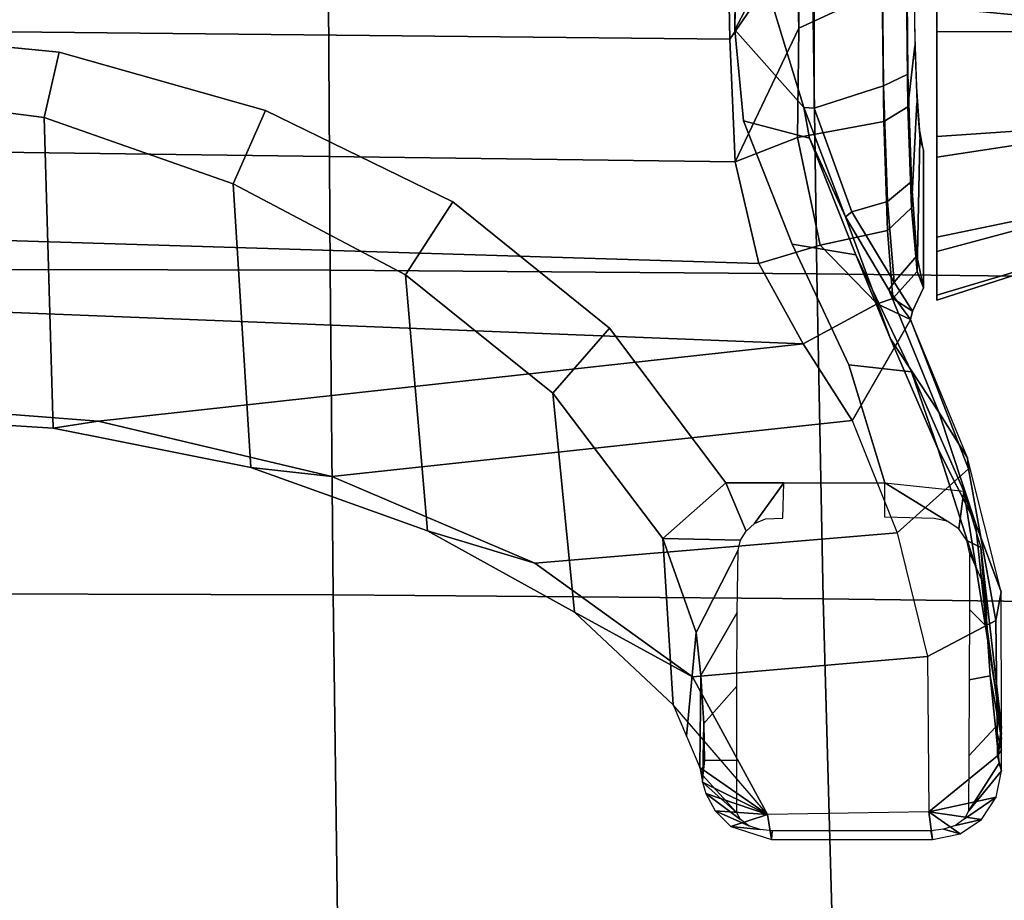
# Model space of a CAD drawing. Units: millimetres. Extents: x 3018 to 7170, y -2638 to 572.
# Drawn here: x 3928 to 4037, y -228 to -131 of the extents above; entities that cross this region are included whole.
import ezdxf

# ---------------------------------------------------------------- set-up
doc = ezdxf.new("R2010")
doc.units = ezdxf.units.MM
doc.header["$LTSCALE"] = 200
for name, color, linetype in [('2ddim', 7, 'Continuous'), ('72_HWAP_INSERT', 7, 'Continuous'), ('72_HWAP_SS_D3_AURN-ZODY-SEAT', 7, 'Continuous'), ('72_HWAP_SS_D3_AURN-ZODYRM', 7, 'Continuous'), ('72_HWAP_SS_D3_AURN-ZODYSE', 7, 'Continuous'), ('72_HWAP_SS_D3_AURN-ZODYSESSORY', 7, 'Continuous')]:
    doc.layers.add(name, color=color, linetype=linetype)
doc.styles.add('Trebuchet', font='trebuc.TTF')
doc.dimstyles.new('MM', dxfattribs={"dimscale": 350, "dimtxt": 0.3, "dimasz": 0.18, "dimexe": 0.18, "dimexo": 0.0625, "dimgap": 0.09, "dimtad": 1, "dimtoh": 1, "dimdec": 0, "dimzin": 0, "dimdsep": 46, "dimtxsty": 'Trebuchet', "dimcen": 0.09, "dimclrd": 11, "dimclre": 11, "dimclrt": 2, "dimadec": 0, "dimazin": 0, "dimtfac": 1, "dimtdec": 0, "dimtofl": 0, "dimtmove": 0, "dimatfit": 3, "dimfxl": 1, "dimtolj": 1, "dimtzin": 0, "dimarcsym": 0})

# ---------------------------------------------------------------- blocks, each defined once
blk = doc.blocks.new('*D24')
at = {"layer": '2ddim', "color": 11, "lineweight": -2}
for p, q in [((3018.12, -435.89), (3018.12, 480.91)), ((4818.12, -435.89), (4818.12, 480.91)), ((3081.12, 417.91), (4755.12, 417.91))]:
    blk.add_line(p, q, dxfattribs=at)
at = {"layer": '2ddim', "color": 11}
for points in [[(3081.12, 428.41), (3081.12, 407.41), (3018.12, 417.91)], [(4755.12, 428.41), (4755.12, 407.41), (4818.12, 417.91)]]:
    blk.add_solid(points, dxfattribs=at)
at = {"layer": 'Defpoints', "color": 0}
for p in [(4818.12, 417.91), (3018.12, -457.76), (4818.12, -457.76)]:
    blk.add_point(p, dxfattribs=at)
at = {"layer": '2ddim', "color": 2, "insert": (3918.12, 502.83), "char_height": 105, "attachment_point": 5, "style": 'Trebuchet'}
blk.add_mtext('\\A1;1800', dxfattribs=at)
blk = doc.blocks.new('72HCSS3SZT-20-702MA1-ARM')
mesh = blk.add_polymesh((2, 13))
for k, corner in enumerate([(0.06842, 0.15226, 0.30388), (0.07677, 0.15251, 0.29779), (0.08676, 0.15268, 0.29511), (0.09702, 0.15263, 0.29622), (0.10623, 0.1523, 0.30083), (0.11316, 0.15191, 0.30843), (0.11683, 0.15173, 0.31805), (0.11671, 0.1517, 0.32835), (0.11296, 0.15159, 0.33796), (0.10605, 0.15129, 0.34563), (0.09683, 0.15108, 0.35029), (0.08654, 0.15089, 0.35129), (0.07655, 0.15074, 0.34864), (0.05577, 0.12128, 0.30471), (0.0655, 0.12128, 0.29315), (0.07898, 0.12128, 0.28634), (0.09404, 0.12128, 0.28533), (0.10834, 0.12128, 0.29017), (0.1195, 0.12128, 0.30033), (0.12592, 0.12128, 0.31398), (0.1265, 0.12128, 0.32907), (0.12111, 0.12128, 0.34318), (0.11064, 0.12128, 0.35407), (0.09672, 0.12128, 0.35989), (0.08163, 0.12128, 0.36004), (0.06769, 0.12128, 0.35419)]):
    mesh.set_mesh_vertex(divmod(k, 13), corner)
blk = doc.blocks.new('72HCSS3SZT-20-702MA1-BASE')
mesh = blk.add_polymesh((4, 7))
for k, corner in enumerate([(0.02413, 0.02299, 0.16828), (0.03883, 0.06957, 0.15787), (0.05349, 0.11593, 0.1465), (0.06811, 0.16205, 0.13414), (0.08269, 0.20792, 0.12081), (0.09721, 0.25351, 0.1065), (0.11167, 0.2988, 0.09124), (0.02244, 0.02456, 0.17508), (0.03742, 0.07098, 0.16421), (0.0523, 0.11735, 0.1523), (0.06707, 0.16358, 0.1394), (0.08174, 0.20958, 0.1256), (0.09631, 0.25529, 0.11098), (0.11079, 0.30061, 0.09561), (0.01828, 0.02847, 0.17947), (0.03377, 0.07445, 0.16797), (0.04899, 0.1204, 0.15567), (0.06396, 0.16626, 0.14255), (0.07872, 0.21197, 0.12866), (0.09331, 0.25746, 0.11404), (0.10777, 0.30266, 0.09872), (0.01225, 0.03205, 0.18112), (0.0281, 0.07773, 0.16931), (0.04372, 0.12331, 0.15684), (0.05907, 0.16879, 0.14367), (0.07415, 0.21415, 0.12981), (0.08897, 0.25938, 0.11525), (0.1035, 0.30446, 0.09997)]):
    mesh.set_mesh_vertex(divmod(k, 7), corner)
mesh = blk.add_polymesh((2, 7))
for k, corner in enumerate([(0.11167, 0.2988, 0.09124), (0.09721, 0.25351, 0.1065), (0.08269, 0.20792, 0.12081), (0.06811, 0.16205, 0.13414), (0.05349, 0.11593, 0.1465), (0.03883, 0.06957, 0.15787), (0.02413, 0.02299, 0.16828), (0.11194, 0.2979, 0.0753), (0.09751, 0.25209, 0.08484), (0.08308, 0.20627, 0.09437), (0.06864, 0.16045, 0.10391), (0.05421, 0.11463, 0.11344), (0.03978, 0.06881, 0.12298), (0.02535, 0.02299, 0.13251)]):
    mesh.set_mesh_vertex(divmod(k, 7), corner)
blk = doc.blocks.new('72HCSS3SZT-20-702MA1-BASEACC')
for points in [[(0.1584, 0.12669, 0.39206), (0.17386, 0.12846, 0.38738), (0.16471, 0.12701, 0.38711), (0.15391, 0.12616, 0.38912)], [(0.17386, 0.12846, 0.38738), (0.17699, 0.12802, 0.38247), (0.17456, 0.12846, 0.38798)], [(0.17456, 0.12846, 0.38798), (0.17699, 0.12802, 0.38247), (0.17507, 0.12846, 0.38843)], [(0.17507, 0.12846, 0.38843), (0.17699, 0.12802, 0.38247), (0.17631, 0.12846, 0.38875)], [(0.17864, 0.12846, 0.38887), (0.17631, 0.12846, 0.38875), (0.17699, 0.12802, 0.38247)], [(0.17864, 0.12846, 0.38887), (0.17699, 0.12802, 0.38247), (0.1832, 0.12041, 0.37862), (0.18156, 0.12788, 0.38903)], [(0.18314, 0.1248, 0.39578), (0.17864, 0.12846, 0.38887), (0.1778, 0.12818, 0.39279)], [(0.1832, 0.12041, 0.37862), (0.18403, 0.12622, 0.38916), (0.18156, 0.12788, 0.38903)], [(0.15391, 0.12616, 0.38912), (0.16471, 0.12701, 0.38711), (0.15619, 0.12565, 0.3864), (0.14767, 0.12429, 0.3857)], [(0.18403, 0.12622, 0.38916), (0.1832, 0.12041, 0.37862), (0.18562, 0.12388, 0.38924)], [(0.18562, 0.12388, 0.38924), (0.1832, 0.12041, 0.37862), (0.18626, 0.12082, 0.38927)], [(0.16599, 0.12024, 0.35411), (0.16823, 0.0942, 0.3573), (0.15564, 0.07672, 0.33937), (0.15227, 0.11688, 0.33457)], [(0.1832, 0.12041, 0.37862), (0.18351, 0.10252, 0.37909), (0.16823, 0.0942, 0.3573), (0.16599, 0.12024, 0.35411)], [(0.18626, 0.12082, 0.38927), (0.1832, 0.12041, 0.37862), (0.18351, 0.10252, 0.37909), (0.18626, 0.10294, 0.38927)], [(0.18531, 0.10302, 0.39407), (0.18626, 0.10294, 0.38927), (0.18626, 0.12082, 0.38927), (0.18531, 0.12063, 0.39407)], [(0.15227, 0.11688, 0.33457), (0.15564, 0.07672, 0.33937), (0.14603, 0.05421, 0.32568), (0.13981, 0.11189, 0.31682)], [(0.11671, 0.11186, 0.35084), (0.11557, 0.1158, 0.35098), (0.10272, 0.11538, 0.35869), (0.10522, 0.10769, 0.35926)], [(0.12449, 0.11654, 0.33898), (0.11557, 0.1158, 0.35098), (0.11671, 0.11186, 0.35084)], [(0.10522, 0.10769, 0.35926), (0.10272, 0.11538, 0.35869), (0.08789, 0.11523, 0.36096), (0.09058, 0.10769, 0.36237)], [(0.14603, 0.05421, 0.32568), (0.1399, 0.02828, 0.31695), (0.13131, 0.10647, 0.30472), (0.13981, 0.11189, 0.31682)], [(0.10855, 0.10717, 0.36139), (0.11726, 0.11114, 0.35175), (0.10513, 0.10652, 0.36009)], [(0.10663, 0.09985, 0.36757), (0.10855, 0.10717, 0.36139), (0.10513, 0.10652, 0.36009), (0.09653, 0.09888, 0.3641)], [(0.09635, 0.10597, 0.28102), (0.08681, 0.10573, 0.27703), (0.07679, 0.10559, 0.27447), (0.07741, 0.10613, 0.2823)], [(0.09653, 0.09888, 0.3641), (0.10513, 0.10652, 0.36009), (0.09048, 0.10208, 0.36252)], [(0.09635, 0.10597, 0.28102), (0.10845, 0.10582, 0.28549), (0.11115, 0.09892, 0.28209)], [(0.11631, -0.09937, 0.28644), (0.12241, 0.10155, 0.29271), (0.13131, 0.10647, 0.30472), (0.1231, -0.10147, 0.29354)], [(0.13131, 0.10647, 0.30472), (0.1399, 0.02828, 0.31695), (0.13776, 0.00048, 0.31392), (0.1231, -0.10147, 0.29354)], [(0.09653, 0.09888, 0.3641), (0.09048, 0.10208, 0.36252), (0.07559, 0.1028, 0.3601), (0.07516, 0.0992, 0.36109)], [(0.18626, 0.10294, 0.38927), (0.18351, 0.10252, 0.37909), (0.18481, 0.09843, 0.38881)], [(0.10858, -0.09831, 0.28012), (0.11115, 0.09892, 0.28209), (0.12241, 0.10155, 0.29271), (0.11631, -0.09937, 0.28644)], [(0.18351, 0.10252, 0.37909), (0.17134, 0.09205, 0.36969), (0.1783, 0.09499, 0.38325)], [(0.18351, 0.10252, 0.37909), (0.1783, 0.09499, 0.38325), (0.1799, 0.09529, 0.38578)], [(0.18351, 0.10252, 0.37909), (0.1799, 0.09529, 0.38578), (0.18117, 0.09567, 0.38729)], [(0.18307, 0.09669, 0.38833), (0.18351, 0.10252, 0.37909), (0.18117, 0.09567, 0.38729)], [(0.18481, 0.09843, 0.38881), (0.18351, 0.10252, 0.37909), (0.18307, 0.09669, 0.38833)], [(0.08147, -0.09764, 0.26808), (0.08252, 0.09803, 0.26834), (0.09755, 0.09834, 0.27374), (0.09558, -0.09792, 0.27285)], [(0.09558, -0.09792, 0.27285), (0.09755, 0.09834, 0.27374), (0.11115, 0.09892, 0.28209), (0.10858, -0.09831, 0.28012)], [(0.18332, 0.0991, 0.39579), (0.17916, 0.09533, 0.3889), (0.1799, 0.09529, 0.38578)], [(0.16332, 0.09459, 0.39556), (0.17482, 0.09352, 0.37647), (0.1783, 0.09499, 0.38325), (0.16807, 0.09513, 0.39803)], [(0.16807, 0.09513, 0.39803), (0.1783, 0.09499, 0.38325), (0.17916, 0.09533, 0.3889), (0.17341, 0.09544, 0.39744)], [(0.17341, 0.09544, 0.39744), (0.17916, 0.09533, 0.3889), (0.17752, 0.09552, 0.394)], [(0.1783, 0.09499, 0.38325), (0.1799, 0.09529, 0.38578), (0.17916, 0.09533, 0.3889)], [(0.15292, 0.09089, 0.38729), (0.17134, 0.09205, 0.36969), (0.17482, 0.09352, 0.37647), (0.16332, 0.09459, 0.39556)]]:
    blk.add_3dface(points)
for points, invisible_edges in [([(0.10285, 0.11906, 0.3371), (0.09616, 0.11884, 0.34094), (0.10143, 0.11808, 0.35576), (0.11333, 0.11848, 0.34874)], 10), ([(0.10763, 0.11939, 0.33105), (0.10285, 0.11906, 0.3371), (0.11333, 0.11848, 0.34874), (0.12159, 0.11908, 0.33768)], 10), ([(0.10988, 0.11982, 0.32288), (0.10763, 0.11939, 0.33105), (0.12159, 0.11908, 0.33768), (0.12513, 0.11982, 0.32368)], 2), ([(0.09616, 0.11884, 0.34094), (0.08853, 0.11876, 0.342), (0.08777, 0.11793, 0.35779), (0.10143, 0.11808, 0.35576)], 10), ([(0.14672, 0.1155, 0.39184), (0.13365, 0.11153, 0.38389), (0.14672, 0.10432, 0.39183)], 2), ([(0.13365, 0.11153, 0.38389), (0.12029, 0.10523, 0.37577), (0.1156, 0.06761, 0.37292), (0.12961, 0.08497, 0.38143)], 10), ([(0.14672, 0.10432, 0.39183), (0.13365, 0.11153, 0.38389), (0.12961, 0.08497, 0.38143), (0.14672, 0.0979, 0.39183)], 3), ([(0.12029, 0.10523, 0.37577), (0.10663, 0.09985, 0.36757), (0.09653, 0.09888, 0.3641), (0.1156, 0.06761, 0.37292)], 12), ([(0.10547, 0.04684, 0.36713), (0.07516, 0.0992, 0.36109), (0.0751, 0.09514, 0.36122), (0.099, 0.02395, 0.3649)], 5), ([(0.1156, 0.06761, 0.37292), (0.09653, 0.09888, 0.3641), (0.07516, 0.0992, 0.36109), (0.10547, 0.04684, 0.36713)], 5), ([(0.099, 0.02395, 0.3649), (0.0751, 0.09514, 0.36122), (0.07084, 0.09112, 0.3608), (0.09667, 0.00017, 0.36448)], 5), ([(0.02509, 0.09114, 0.35477), (0.01255, 0.02811, 0.35748), (0.09667, 0.00017, 0.36448), (0.07084, 0.09112, 0.3608)], 7), ([(0.01255, 0.02811, 0.35748), (0.01255, -0.02774, 0.35748), (0.09667, 0.00017, 0.36448)], 11)]:
    blk.add_3dface(points, dxfattribs=dict(invisible_edges=invisible_edges))
mesh = blk.add_polymesh((4, 4))
for k, corner in enumerate([(0.12863, 0.11836, 0.32386), (0.12533, 0.11595, 0.33945), (0.11726, 0.11114, 0.35175), (0.10855, 0.10717, 0.36139), (0.14398, 0.12468, 0.34399), (0.13889, 0.12152, 0.35529), (0.13076, 0.11616, 0.36337), (0.12147, 0.11232, 0.37002), (0.15883, 0.1284, 0.36555), (0.15122, 0.12558, 0.3705), (0.14292, 0.12139, 0.37486), (0.13444, 0.11848, 0.37794), (0.17386, 0.12846, 0.38738), (0.16471, 0.12701, 0.38711), (0.15619, 0.12565, 0.3864), (0.14767, 0.12429, 0.3857)]):
    mesh.set_mesh_vertex(divmod(k, 4), corner)
mesh = blk.add_polymesh((2, 4))
for k, corner in enumerate([(0.12863, 0.11836, 0.32386), (0.14519, 0.12478, 0.33957), (0.162, 0.12781, 0.36018), (0.17699, 0.12802, 0.38247), (0.12863, 0.11836, 0.32386), (0.14398, 0.12468, 0.34399), (0.15883, 0.1284, 0.36555), (0.17386, 0.12846, 0.38738)]):
    mesh.set_mesh_vertex(divmod(k, 4), corner)
mesh = blk.add_polymesh((2, 4))
for k, corner in enumerate([(0.13981, 0.11189, 0.31682), (0.15227, 0.11688, 0.33457), (0.16599, 0.12024, 0.35411), (0.1832, 0.12041, 0.37862), (0.12863, 0.11836, 0.32386), (0.14519, 0.12478, 0.33957), (0.162, 0.12781, 0.36018), (0.17699, 0.12802, 0.38247)]):
    mesh.set_mesh_vertex(divmod(k, 4), corner)
mesh = blk.add_polymesh((2, 5))
for k, corner in enumerate([(0.1778, 0.12818, 0.39279), (0.1738, 0.1278, 0.39699), (0.16811, 0.12721, 0.39814), (0.16268, 0.12683, 0.39613), (0.1584, 0.12669, 0.39206), (0.18314, 0.1248, 0.39578), (0.17698, 0.12484, 0.40176), (0.16858, 0.12486, 0.40318), (0.16077, 0.12489, 0.39986), (0.15444, 0.1249, 0.39396)]):
    mesh.set_mesh_vertex(divmod(k, 5), corner)
mesh = blk.add_polymesh((2, 5))
for k, corner in enumerate([(0.17864, 0.12846, 0.38887), (0.17631, 0.12846, 0.38875), (0.17507, 0.12846, 0.38843), (0.17456, 0.12846, 0.38798), (0.17386, 0.12846, 0.38738), (0.1778, 0.12818, 0.39279), (0.1738, 0.1278, 0.39699), (0.16811, 0.12721, 0.39814), (0.16268, 0.12683, 0.39613), (0.1584, 0.12669, 0.39206)]):
    mesh.set_mesh_vertex(divmod(k, 5), corner)
mesh = blk.add_polymesh((2, 5))
for k, corner in enumerate([(0.18626, 0.12082, 0.38927), (0.18562, 0.12388, 0.38924), (0.18403, 0.12622, 0.38916), (0.18156, 0.12788, 0.38903), (0.17864, 0.12846, 0.38887), (0.18531, 0.12063, 0.39407), (0.1851, 0.12203, 0.39407), (0.18472, 0.12337, 0.39415), (0.18396, 0.12436, 0.39475), (0.18314, 0.1248, 0.39578)]):
    mesh.set_mesh_vertex(divmod(k, 5), corner)
mesh = blk.add_polymesh((2, 5))
for k, corner in enumerate([(0.15444, 0.1249, 0.39396), (0.15312, 0.12462, 0.3931), (0.15183, 0.12373, 0.39304), (0.15098, 0.12244, 0.39348), (0.15067, 0.12098, 0.39405), (0.1584, 0.12669, 0.39206), (0.15391, 0.12616, 0.38912), (0.14767, 0.12429, 0.3857), (0.14672, 0.1155, 0.39183), (0.15054, 0.1155, 0.3944)]):
    mesh.set_mesh_vertex(divmod(k, 5), corner)
mesh = blk.add_polymesh((2, 4))
for k, corner in enumerate([(0.10663, 0.09985, 0.36757), (0.12029, 0.10523, 0.37577), (0.13365, 0.11153, 0.38389), (0.14672, 0.1155, 0.39184), (0.10855, 0.10717, 0.36139), (0.12147, 0.11232, 0.37002), (0.13444, 0.11848, 0.37794), (0.14767, 0.12429, 0.3857)]):
    mesh.set_mesh_vertex(divmod(k, 4), corner)
mesh = blk.add_polymesh((2, 9))
for k, corner in enumerate([(0.12771, 0.11857, 0.32381), (0.1263, 0.1164, 0.30894), (0.11876, 0.1158, 0.29581), (0.10668, 0.11539, 0.28668), (0.09206, 0.11524, 0.28276), (0.07714, 0.11571, 0.28485), (0.06455, 0.11746, 0.29307), (0.05546, 0.11811, 0.30516), (0.05175, 0.11889, 0.31983), (0.12513, 0.11982, 0.32368), (0.1233, 0.1191, 0.30979), (0.11625, 0.11848, 0.29768), (0.10506, 0.11807, 0.28923), (0.09148, 0.11793, 0.28575), (0.0776, 0.11807, 0.28779), (0.0656, 0.11848, 0.29503), (0.05732, 0.1191, 0.30633), (0.05405, 0.11982, 0.31995)]):
    mesh.set_mesh_vertex(divmod(k, 9), corner)
mesh = blk.add_polymesh((2, 9))
for k, corner in enumerate([(0.12513, 0.11982, 0.32368), (0.12159, 0.11908, 0.33768), (0.11333, 0.11848, 0.34874), (0.10143, 0.11808, 0.35576), (0.08777, 0.11793, 0.35779), (0.07434, 0.11807, 0.35448), (0.0633, 0.11847, 0.34618), (0.05617, 0.11907, 0.33435), (0.05405, 0.11982, 0.31995), (0.12771, 0.11857, 0.32381), (0.12449, 0.11654, 0.33898), (0.11557, 0.1158, 0.35098), (0.10272, 0.11538, 0.35869), (0.08789, 0.11523, 0.36096), (0.07371, 0.11625, 0.35727), (0.06199, 0.11744, 0.34808), (0.05417, 0.11809, 0.33535), (0.05175, 0.11889, 0.31983)]):
    mesh.set_mesh_vertex(divmod(k, 9), corner)
mesh = blk.add_polymesh((2, 9))
for k, corner in enumerate([(0.12513, 0.11982, 0.32368), (0.1233, 0.1191, 0.30979), (0.11625, 0.11848, 0.29768), (0.10506, 0.11807, 0.28923), (0.09148, 0.11793, 0.28575), (0.0776, 0.11807, 0.28779), (0.0656, 0.11848, 0.29503), (0.05732, 0.1191, 0.30633), (0.05405, 0.11982, 0.31995), (0.10988, 0.11982, 0.32288), (0.1087, 0.11941, 0.31505), (0.10463, 0.11907, 0.30828), (0.09829, 0.11884, 0.30357), (0.09065, 0.11876, 0.30163), (0.08284, 0.11884, 0.30276), (0.07604, 0.11907, 0.30678), (0.07129, 0.11941, 0.31309), (0.0693, 0.11982, 0.32075)]):
    mesh.set_mesh_vertex(divmod(k, 9), corner)
mesh = blk.add_polymesh((2, 6))
for k, corner in enumerate([(0.12771, 0.11857, 0.32381), (0.12449, 0.11654, 0.33898), (0.11671, 0.11186, 0.35084), (0.10522, 0.10769, 0.35926), (0.09058, 0.10769, 0.36237), (0.07579, 0.10769, 0.35997), (0.12863, 0.11836, 0.32386), (0.12533, 0.11595, 0.33945), (0.11726, 0.11114, 0.35175), (0.10513, 0.10652, 0.36009), (0.09048, 0.10208, 0.36252), (0.07559, 0.1028, 0.3601)]):
    mesh.set_mesh_vertex(divmod(k, 6), corner)
mesh = blk.add_polymesh((2, 6))
for k, corner in enumerate([(0.12863, 0.11836, 0.32386), (0.1269, 0.11465, 0.30857), (0.12039, 0.10834, 0.2955), (0.10845, 0.10582, 0.28549), (0.09635, 0.10597, 0.28102), (0.07741, 0.10613, 0.2823), (0.12771, 0.11857, 0.32381), (0.1263, 0.1164, 0.30894), (0.11876, 0.1158, 0.29581), (0.10668, 0.11539, 0.28668), (0.09206, 0.11524, 0.28276), (0.07714, 0.11571, 0.28485)]):
    mesh.set_mesh_vertex(divmod(k, 6), corner)
mesh = blk.add_polymesh((2, 4))
for k, corner in enumerate([(0.13981, 0.11189, 0.31682), (0.13131, 0.10647, 0.30472), (0.12241, 0.10155, 0.29271), (0.11115, 0.09892, 0.28209), (0.12863, 0.11836, 0.32386), (0.1269, 0.11465, 0.30857), (0.12039, 0.10834, 0.2955), (0.10845, 0.10582, 0.28549)]):
    mesh.set_mesh_vertex(divmod(k, 4), corner)
mesh = blk.add_polymesh((2, 4))
for k, corner in enumerate([(0.11115, 0.09892, 0.28209), (0.09755, 0.09834, 0.27374), (0.08252, 0.09803, 0.26834), (0.06669, 0.09794, 0.2662), (0.09635, 0.10597, 0.28102), (0.08681, 0.10573, 0.27703), (0.07679, 0.10559, 0.27447), (0.06651, 0.10554, 0.27329)]):
    mesh.set_mesh_vertex(divmod(k, 4), corner)
mesh = blk.add_polymesh((2, 5))
for k, corner in enumerate([(0.15066, 0.10419, 0.39449), (0.14672, 0.10432, 0.39183), (0.14672, 0.0979, 0.39183), (0.15292, 0.09089, 0.38729), (0.16332, 0.09459, 0.39556), (0.15073, 0.1023, 0.39454), (0.15125, 0.10107, 0.39494), (0.15208, 0.10015, 0.39556), (0.15309, 0.0995, 0.39626), (0.15421, 0.09924, 0.39706)]):
    mesh.set_mesh_vertex(divmod(k, 5), corner)
mesh = blk.add_polymesh((2, 5))
for k, corner in enumerate([(0.1799, 0.09529, 0.38578), (0.18117, 0.09567, 0.38729), (0.18307, 0.09669, 0.38833), (0.18481, 0.09843, 0.38881), (0.18626, 0.10294, 0.38927), (0.18332, 0.0991, 0.39579), (0.18406, 0.0995, 0.39479), (0.18474, 0.10045, 0.39421), (0.18516, 0.10169, 0.39408), (0.18531, 0.10302, 0.39407)]):
    mesh.set_mesh_vertex(divmod(k, 5), corner)
mesh = blk.add_polymesh((2, 11))
for k, corner in enumerate([(0.18351, -0.10215, 0.37909), (0.16795, -0.09354, 0.35691), (0.15549, -0.0758, 0.33916), (0.1459, -0.0533, 0.3255), (0.13984, -0.02733, 0.31688), (0.13776, 0.00048, 0.31392), (0.1399, 0.02828, 0.31695), (0.14603, 0.05421, 0.32568), (0.15564, 0.07672, 0.33937), (0.16823, 0.0942, 0.3573), (0.18351, 0.10252, 0.37909), (0.1714, -0.09171, 0.36979), (0.16124, -0.08083, 0.35204), (0.15217, -0.06444, 0.33821), (0.14515, -0.0449, 0.32766), (0.14067, -0.02304, 0.32095), (0.13924, 0.00012, 0.31884), (0.14067, 0.02329, 0.32094), (0.14505, 0.04521, 0.32751), (0.15204, 0.06482, 0.33799), (0.16107, 0.08111, 0.35202), (0.17134, 0.09205, 0.36969)]):
    mesh.set_mesh_vertex(divmod(k, 11), corner)
mesh = blk.add_polymesh((2, 5))
for k, corner in enumerate([(0.16332, 0.09459, 0.39556), (0.16807, 0.09513, 0.39803), (0.17341, 0.09544, 0.39744), (0.17752, 0.09552, 0.394), (0.17916, 0.09533, 0.3889), (0.15421, 0.09924, 0.39706), (0.16111, 0.09915, 0.40219), (0.16928, 0.09912, 0.4043), (0.17746, 0.0991, 0.402), (0.18332, 0.0991, 0.39579)]):
    mesh.set_mesh_vertex(divmod(k, 5), corner)
mesh = blk.add_polymesh((2, 11))
for k, corner in enumerate([(0.15292, -0.09051, 0.38729), (0.1368, -0.07833, 0.3779), (0.12369, -0.06201, 0.37015), (0.11359, -0.04289, 0.36467), (0.10626, -0.02194, 0.36238), (0.10339, 0.00019, 0.36195), (0.10626, 0.02231, 0.36238), (0.11359, 0.04326, 0.36467), (0.12369, 0.06238, 0.37015), (0.13681, 0.0787, 0.3779), (0.15292, 0.09089, 0.38729), (0.14672, -0.09753, 0.39183), (0.12964, -0.08454, 0.38145), (0.11556, -0.06727, 0.37289), (0.10541, -0.04651, 0.36706), (0.099, -0.0236, 0.3649), (0.09667, 0.00017, 0.36448), (0.099, 0.02395, 0.3649), (0.10547, 0.04684, 0.36713), (0.1156, 0.06761, 0.37292), (0.12961, 0.08497, 0.38143), (0.14672, 0.0979, 0.39183)]):
    mesh.set_mesh_vertex(divmod(k, 11), corner)
mesh = blk.add_polymesh((2, 11))
for k, corner in enumerate([(0.1714, -0.09171, 0.36979), (0.16124, -0.08083, 0.35204), (0.15217, -0.06444, 0.33821), (0.14515, -0.0449, 0.32766), (0.14067, -0.02304, 0.32095), (0.13924, 0.00012, 0.31884), (0.14067, 0.02329, 0.32094), (0.14505, 0.04521, 0.32751), (0.15204, 0.06482, 0.33799), (0.16107, 0.08111, 0.35202), (0.17134, 0.09205, 0.36969), (0.15292, -0.09051, 0.38729), (0.1368, -0.07833, 0.3779), (0.12369, -0.06201, 0.37015), (0.11359, -0.04289, 0.36467), (0.10626, -0.02194, 0.36238), (0.10339, 0.00019, 0.36195), (0.10626, 0.02231, 0.36238), (0.11359, 0.04326, 0.36467), (0.12369, 0.06238, 0.37015), (0.13681, 0.0787, 0.3779), (0.15292, 0.09089, 0.38729)]):
    mesh.set_mesh_vertex(divmod(k, 11), corner)
blk = doc.blocks.new('72HCSS3SZT-20-702MA1-SEAT')
mesh = blk.add_polymesh((9, 9))
for k, corner in enumerate([(0.23232, 0.22115, 0.44404), (0.19693, 0.21927, 0.4513), (0.16098, 0.21731, 0.45502), (0.12485, 0.21557, 0.45672), (0.08868, 0.21396, 0.45741), (0.0525, 0.21239, 0.4578), (0.01633, 0.21077, 0.45845), (-0.01981, 0.20901, 0.45995), (-0.05583, 0.20698, 0.46298), (0.23159, 0.16604, 0.43786), (0.19621, 0.16444, 0.44493), (0.16028, 0.16297, 0.44812), (0.1242, 0.16183, 0.44907), (0.08807, 0.16086, 0.4489), (0.05194, 0.15994, 0.44844), (0.01581, 0.15891, 0.44833), (-0.0203, 0.15761, 0.44931), (-0.05631, 0.15588, 0.45214), (0.23081, 0.11082, 0.43289), (0.19546, 0.10966, 0.43983), (0.15958, 0.10867, 0.4427), (0.12356, 0.10798, 0.4432), (0.08752, 0.10745, 0.44251), (0.05147, 0.10695, 0.44153), (0.01541, 0.10634, 0.44097), (-0.02065, 0.10549, 0.44162), (-0.05664, 0.10423, 0.44432), (0.23034, 0.05545, 0.42986), (0.195, 0.05484, 0.43673), (0.15915, 0.05435, 0.4394), (0.12318, 0.05402, 0.43962), (0.08719, 0.05379, 0.4386), (0.05119, 0.05358, 0.43729), (0.01517, 0.0533, 0.43645), (-0.02086, 0.05288, 0.4369), (-0.05684, 0.05222, 0.43953), (0.23018, 0, 0.42883), (0.19485, 0, 0.43567), (0.15901, 0, 0.43827), (0.12305, 0, 0.43839), (0.08707, 0, 0.43725), (0.05109, 0, 0.43582), (0.01508, 0, 0.43488), (-0.02093, 0, 0.43526), (-0.05691, 0, 0.43786), (0.23035, -0.05544, 0.42989), (0.19501, -0.05483, 0.43675), (0.15916, -0.05434, 0.43942), (0.12318, -0.05401, 0.43964), (0.08719, -0.05378, 0.43862), (0.05119, -0.05357, 0.43732), (0.01517, -0.05329, 0.43648), (-0.02086, -0.05287, 0.43693), (-0.05684, -0.0522, 0.43956), (0.23081, -0.11081, 0.43289), (0.19546, -0.10965, 0.43983), (0.15958, -0.10866, 0.4427), (0.12356, -0.10797, 0.44319), (0.08752, -0.10744, 0.44249), (0.05147, -0.10694, 0.4415), (0.01541, -0.10634, 0.44094), (-0.02065, -0.10548, 0.44159), (-0.05664, -0.10422, 0.44429), (0.23158, -0.16604, 0.43783), (0.19621, -0.16444, 0.4449), (0.16028, -0.16296, 0.4481), (0.12419, -0.16182, 0.44906), (0.08807, -0.16085, 0.4489), (0.05194, -0.15993, 0.44845), (0.01581, -0.1589, 0.44835), (-0.0203, -0.1576, 0.44933), (-0.05631, -0.15586, 0.45216), (0.23232, -0.22114, 0.44404), (0.19693, -0.21926, 0.4513), (0.16098, -0.2173, 0.45502), (0.12485, -0.21556, 0.45672), (0.08868, -0.21395, 0.45741), (0.0525, -0.21238, 0.4578), (0.01633, -0.21076, 0.45845), (-0.01981, -0.209, 0.45995), (-0.05583, -0.20697, 0.46298)]):
    mesh.set_mesh_vertex(divmod(k, 9), corner)
blk = doc.blocks.new('XCAD03BEC403F685310A69A4426FC607D216DD')
at = {"layer": '72_HWAP_SS_D3_AURN-ZODY-SEAT', "color": 0}
blk.add_blockref('72HCSS3SZT-20-702MA1-SEAT', (0, 0), dxfattribs=at)
at = {"layer": '72_HWAP_SS_D3_AURN-ZODYRM', "color": 0}
blk.add_blockref('72HCSS3SZT-20-702MA1-ARM', (0, 0), dxfattribs=at)
at = {"layer": '72_HWAP_SS_D3_AURN-ZODYSE', "color": 0}
blk.add_blockref('72HCSS3SZT-20-702MA1-BASE', (0, 0), dxfattribs=at)
at = {"layer": '72_HWAP_SS_D3_AURN-ZODYSESSORY', "color": 0}
blk.add_blockref('72HCSS3SZT-20-702MA1-BASEACC', (0, 0), dxfattribs=at)

msp = doc.modelspace()

# ---------------------------------------------------------------- block references
at = {"layer": '72_HWAP_INSERT', "xscale": 1000, "yscale": 1000, "zscale": 1000, "rotation": 269.9999999999999}
msp.add_blockref('XCAD03BEC403F685310A69A4426FC607D216DD', (3907.95, -35.3), dxfattribs=at)

# ---------------------------------------------------------------- dimensions: what is measured, and where the dimension line sits
at = {"layer": '2ddim'}
dim = msp.add_linear_dim(base=(4818.12, 417.91), p1=(3018.12, -457.76), p2=(4818.12, -457.76), dimstyle='MM', dxfattribs=at)
dim.commit()
dim.dimension.update_dxf_attribs({"geometry": '*D24', "text_midpoint": (3918.12, 502.83)})

doc.saveas('drawing.dxf')
